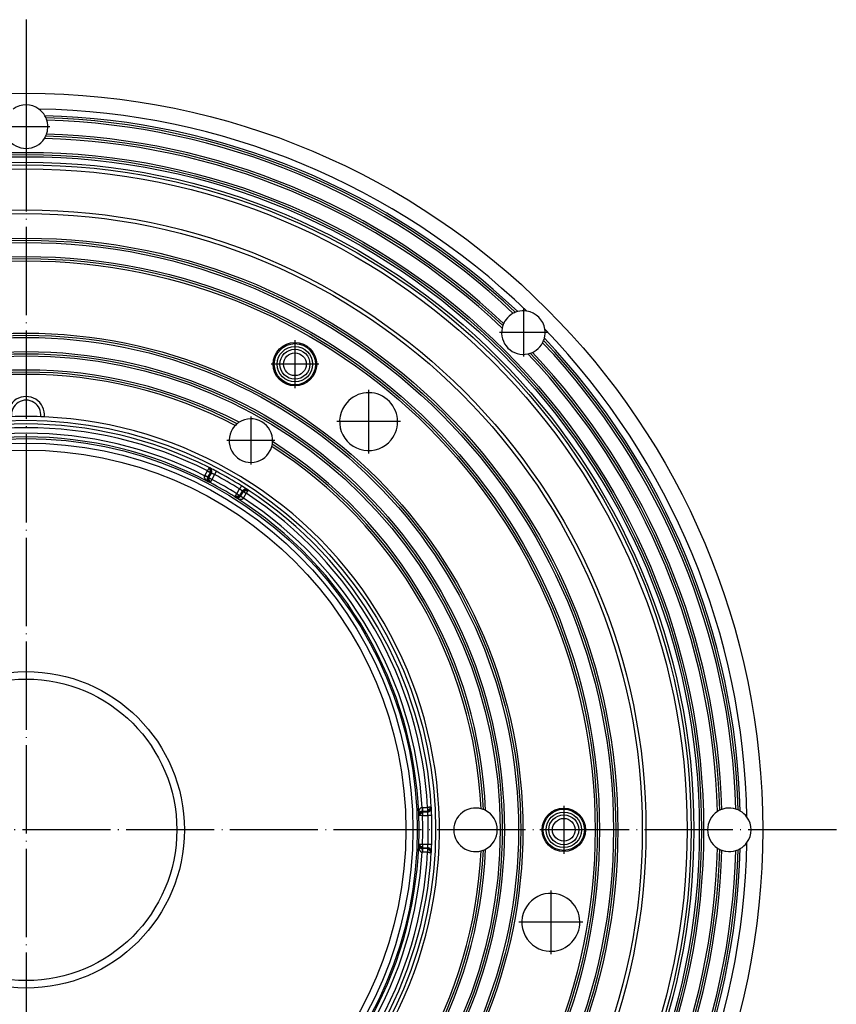
# Model space of a CAD drawing. Units: millimetres. Extents: x -467 to -242, y 247 to 687.
# Drawn here: x -358 to -247, y 333 to 467 of the extents above; entities that cross this region are included whole.
import ezdxf

# ---------------------------------------------------------------- set-up
doc = ezdxf.new("R2010")
doc.units = ezdxf.units.MM
doc.linetypes.add('DOT_CENTER', pattern=[14, 12, -1, 0, -1])
doc.layers.add('1', color=7, linetype='Continuous')

# ---------------------------------------------------------------- blocks, each defined once
blk = doc.blocks.new('HL310K-PP-11676_1__1', base_point=(-457.18, 256.82))
at = {"color": 3, "linetype": 'Continuous'}
for p, q in [((-332.69, 405.21), (-332.34, 405.82)), ((-332.26, 404.96), (-331.9, 405.57)), ((-331.82, 405.53), (-332.17, 404.92)), ((-331.36, 405.32), (-331.74, 404.67)), ((-328.35, 402.71), (-327.97, 403.36)), ((-327.92, 402.46), (-327.56, 403.07)), ((-327.48, 403.02), (-327.84, 402.41)), ((-327.05, 402.77), (-327.41, 402.16)), ((-303.1, 360.05), (-302.39, 360.05)), ((-303.1, 359.55), (-302.39, 359.55)), ((-303.09, 359.46), (-302.38, 359.46)), ((-303.09, 358.96), (-302.34, 358.96)), ((-303.09, 355.04), (-302.34, 355.04)), ((-302.39, 354.45), (-303.1, 354.45)), ((-302.39, 353.95), (-303.1, 353.95)), ((-303.09, 354.54), (-302.38, 354.54))]:
    blk.add_line(p, q, dxfattribs=at)
at = {"color": 7, "linetype": 'Continuous'}
for centre, radius in [((-357, 357), 100.18), ((-357, 357), 92.15), ((-357, 357), 91.86), ((-357, 357), 91.56), ((-357, 357), 90.81), ((-357, 357), 90.45), ((-357, 357), 89.91), ((-357, 357), 84.31), ((-357, 357), 83.81), ((-357, 357), 80.48), ((-357, 357), 80.19), ((-357, 357), 79.89), ((-357, 357), 77.98), ((-357, 357), 77.69), ((-357, 357), 77.39), ((-357, 357), 67.56), ((-357, 357), 67.27), ((-357, 357), 66.97), ((-320.44, 420.33), 2.96), ((-357, 357), 65.05), ((-357, 357), 64.76), ((-357, 357), 64.47), ((-357, 357), 53.21), ((-357, 357), 21.53), ((-357, 357), 20.5), ((-283.87, 357), 2.96)]:
    blk.add_circle(centre, radius, dxfattribs=at)
at = {"color": 3, "linetype": 'Continuous'}
for centre, radius in [((-320.44, 420.33), 2.8), ((-320.44, 420.33), 2.41), ((-320.44, 420.33), 2.04), ((-320.44, 420.33), 1.55), ((-357, 357), 55.7), ((-357, 357), 52.6), ((-357, 357), 51.65), ((-283.87, 357), 2.8), ((-283.87, 357), 2.41), ((-283.87, 357), 2.04), ((-283.87, 357), 1.55)]:
    blk.add_circle(centre, radius, dxfattribs=at)
at = {"color": 7, "linetype": 'Continuous'}
for centre, radius, start, end in [((-357, 452.64), 2.96, 54.0893, 125.9107), ((-357, 452.64), 2.96, 30.1105, 54.0893), ((-357, 357), 98.05, 46.0138, 88.9862), ((-357, 452.64), 2.96, 23.7622, 30.1105), ((-357, 357), 97.16, 46.5091, 88.4909), ((-357, 452.64), 2.96, 17.4854, 23.7622), ((-357, 357), 96.87, 46.6014, 88.3986), ((-357, 452.64), 2.96, 351.1074, 17.4854), ((-357, 357), 96.57, 46.6741, 88.3259), ((-357, 452.64), 2.96, 327.6181, 333.671), ((-357, 452.64), 2.96, 333.671, 339.438), ((-357, 357), 94.37, 46.6099, 88.3901), ((-357, 452.64), 2.96, 339.6749, 351.1074), ((-357, 452.64), 2.96, 339.438, 339.6749), ((-357, 357), 94.66, 46.6793, 88.3207), ((-357, 452.64), 2.96, 212.912, 327.088), ((-357, 452.64), 2.96, 327.088, 327.6181), ((-357, 357), 94.07, 46.5127, 88.4873), ((-289.37, 424.63), 2.96, 117.5146, 143.8926), ((-289.37, 424.63), 2.96, 111.2378, 117.5146), ((-289.37, 424.63), 2.96, 104.8895, 111.2378), ((-289.37, 424.63), 2.96, 80.9107, 104.8895), ((-289.37, 424.63), 2.96, 9.0893, 80.9107), ((-289.37, 424.63), 2.96, 143.8926, 155.3251), ((-289.37, 424.63), 2.96, 167.912, 282.088), ((-289.37, 424.63), 2.96, 161.329, 167.3819), ((-289.37, 424.63), 2.96, 167.3819, 167.912), ((-289.37, 424.63), 2.96, 155.562, 161.329), ((-289.37, 424.63), 2.96, 155.3251, 155.562), ((-289.37, 424.63), 2.96, 345.1105, 9.0893), ((-357, 357), 98.05, 1.0138, 43.9862), ((-289.37, 424.63), 2.96, 306.1074, 332.4854), ((-289.37, 424.63), 2.96, 332.4854, 338.7622), ((-357, 357), 96.57, 1.6741, 43.3259), ((-289.37, 424.63), 2.96, 338.7622, 345.1105), ((-357, 357), 96.87, 1.6014, 43.3986), ((-357, 357), 97.16, 1.5091, 43.4909), ((-289.37, 424.63), 2.96, 288.671, 294.438), ((-289.37, 424.63), 2.96, 294.438, 294.6749), ((-289.37, 424.63), 2.96, 294.6749, 306.1074), ((-357, 357), 94.66, 1.6793, 43.3207), ((-357, 357), 94.07, 1.5127, 43.4873), ((-289.37, 424.63), 2.96, 282.088, 282.6181), ((-289.37, 424.63), 2.96, 282.6181, 288.671), ((-357, 357), 94.37, 1.6099, 43.3901), ((-357, 357), 62.54, 62.41, 117.59), ((-357, 357), 62.25, 62.5447, 117.4553), ((-357, 357), 61.94, 62.6492, 117.3508), ((-357, 413.44), 2.5, 353.6206, 186.3794), ((-310.42, 412.52), 3.94, 320.8759, 139.1241), ((-310.42, 412.52), 3.94, 139.1241, 320.8759), ((-357, 357), 56.22, 87.9748, 92.0252), ((-357, 357), 56.22, 87.4627, 87.9748), ((-357, 357), 56.22, 332.5373, 87.4627), ((-326.43, 409.94), 2.96, 357.2447, 122.7553), ((-357, 357), 55.2, 63.1968, 116.8032), ((-326.43, 409.94), 2.96, 147.268, 332.732), ((-326.43, 409.94), 2.96, 135.4398, 147.268), ((-326.43, 409.94), 2.96, 129.119, 135.4398), ((-326.43, 409.94), 2.96, 122.7553, 129.119), ((-326.43, 409.94), 2.96, 332.732, 344.5602), ((-326.43, 409.94), 2.96, 344.5602, 350.881), ((-357, 357), 61.94, 2.6492, 57.3508), ((-326.43, 409.94), 2.96, 350.881, 357.2447), ((-357, 357), 62.25, 2.5447, 57.4553), ((-357, 357), 62.54, 2.41, 57.59), ((-357, 357), 55.2, 63.0967, 63.1968), ((-357, 357), 55.2, 62.0512, 63.0967), ((-357, 357), 55.2, 57.9488, 62.0512), ((-357, 357), 55.2, 56.9033, 57.9488), ((-357, 357), 55.2, 56.8032, 56.9033), ((-357, 357), 55.2, 3.1968, 56.8032), ((-357, 357), 55.2, 3.0967, 3.1968), ((-357, 357), 55.2, 2.0512, 3.0967), ((-357, 357), 55.2, 0, 2.0512), ((-295.87, 357), 2.96, 87.268, 272.732), ((-295.87, 357), 2.96, 75.4398, 87.268), ((-295.87, 357), 2.96, 69.119, 75.4398), ((-295.87, 357), 2.96, 62.7553, 69.119), ((-295.87, 357), 2.96, 297.2447, 62.7553), ((-261.36, 357), 2.96, 122.912, 237.088), ((-261.36, 357), 2.96, 122.3819, 122.912), ((-261.36, 357), 2.96, 116.329, 122.3819), ((-261.36, 357), 2.96, 110.562, 116.329), ((-261.36, 357), 2.96, 110.3251, 110.562), ((-261.36, 357), 2.96, 98.8926, 110.3251), ((-261.36, 357), 2.96, 72.5146, 98.8926), ((-261.36, 357), 2.96, 66.2378, 72.5146), ((-261.36, 357), 2.96, 59.8895, 66.2378), ((-261.36, 357), 2.96, 35.9107, 59.8895), ((-261.36, 357), 2.96, 324.0893, 35.9107), ((-357, 357), 55.2, 357.9488, 0), ((-357, 357), 55.2, 356.9033, 357.9488), ((-357, 357), 98.05, 316.0138, 358.9862), ((-261.36, 357), 2.96, 300.1105, 324.0893), ((-357, 357), 55.2, 303.1968, 356.8032), ((-357, 357), 61.94, 302.6492, 357.3508), ((-357, 357), 62.25, 302.5447, 357.4553), ((-357, 357), 62.54, 302.41, 357.59), ((-357, 357), 55.2, 356.8032, 356.9033), ((-295.87, 357), 2.96, 272.732, 284.5602), ((-295.87, 357), 2.96, 284.5602, 290.881), ((-295.87, 357), 2.96, 290.881, 297.2447), ((-357, 357), 94.07, 316.5127, 358.4873), ((-357, 357), 94.37, 316.6099, 358.3901), ((-357, 357), 94.66, 316.6793, 358.3207), ((-357, 357), 96.57, 316.6741, 358.3259), ((-357, 357), 96.87, 316.6014, 358.3986), ((-357, 357), 97.16, 316.5091, 358.4909), ((-261.36, 357), 2.96, 237.088, 237.6181), ((-261.36, 357), 2.96, 237.6181, 243.671), ((-261.36, 357), 2.96, 243.671, 249.438), ((-261.36, 357), 2.96, 249.438, 249.6749), ((-261.36, 357), 2.96, 249.6749, 261.1074), ((-261.36, 357), 2.96, 261.1074, 287.4854), ((-261.36, 357), 2.96, 287.4854, 293.7622), ((-261.36, 357), 2.96, 293.7622, 300.1105), ((-285.63, 344.42), 3.94, 79.1241, 260.8759), ((-285.63, 344.42), 3.94, 260.8759, 79.1241)]:
    blk.add_arc(centre, radius, start, end, dxfattribs=at)
at = {"color": 3, "linetype": 'Continuous'}
for centre, radius, start, end in [((-357, 413.44), 2, 352.5936, 187.4064), ((-357, 357), 54.7, 63.1968, 116.8032), ((-357, 357), 53.44, 62.2664, 117.7336), ((-357, 357), 53.94, 63.2403, 116.7597), ((-332.33, 405.82), 0.497, 16.4776, 63.1791), ((-331.83, 404.71), 0.499, 149.9753, 152.9605), ((-331.74, 404.67), 0.503, 150.1077, 195.916), ((-357, 357), 53.95, 57.9202, 62.0798), ((-357, 357), 54.7, 57.9488, 62.0512), ((-357, 357), 53.45, 57.9202, 62.0798), ((-357, 357), 53.44, 2.2664, 57.7336), ((-328.35, 402.71), 0.503, 284.084, 329.8923), ((-328.27, 402.66), 0.499, 327.0395, 330.0247), ((-357, 357), 53.94, 3.2403, 56.7597), ((-357, 357), 54.7, 3.1968, 56.8032), ((-357, 357), 53.45, 357.9202, 2.0798), ((-303.09, 358.95), 0.503, 90.1089, 135.916), ((-303.1, 359.05), 0.499, 89.9753, 92.9605), ((-357, 357), 53.95, 357.9202, 2.0798), ((-357, 357), 54.7, 357.9488, 2.0512), ((-302.38, 360.05), 0.497, 316.4776, 3.1791), ((-357, 357), 53.44, 302.2664, 357.7336), ((-357, 357), 53.94, 303.2403, 356.7597), ((-357, 357), 54.7, 303.1968, 356.8032), ((-303.09, 355.05), 0.503, 224.084, 269.8911), ((-303.1, 354.95), 0.499, 267.0395, 270.0247)]:
    blk.add_arc(centre, radius, start, end, dxfattribs=at)
for points, knots in [([(-332.18, 406.14), (-332.19, 406.11), (-332.21, 406.07), (-332.25, 405.99), (-332.29, 405.91), (-332.32, 405.85), (-332.34, 405.82)], [0, 0, 0, 0, 0.0779574, 0.1622119, 0.2558064, 0.3535534, 0.3535534, 0.3535534, 0.3535534]), ([(-332.34, 405.82), (-332.31, 405.81), (-332.26, 405.78), (-332.18, 405.73), (-332.11, 405.69), (-332.06, 405.66), (-332.04, 405.65)], [0, 0, 0, 0, 0.0924501, 0.1812188, 0.2637383, 0.3377951, 0.3377951, 0.3377951, 0.3377951]), ([(-332.11, 406.27), (-332.11, 406.26), (-332.12, 406.25), (-332.13, 406.23), (-332.15, 406.19), (-332.17, 406.16), (-332.18, 406.14)], [0, 0, 0, 0, 0.01903, 0.03806, 0.0833312, 0.1464466, 0.1464466, 0.1464466, 0.1464466]), ([(-331.96, 405.94), (-331.97, 405.96), (-332, 406), (-332.05, 406.05), (-332.11, 406.1), (-332.15, 406.12), (-332.18, 406.14)], [0, 0, 0, 0, 0.0667399, 0.1460873, 0.2196793, 0.2959033, 0.2959033, 0.2959033, 0.2959033]), ([(-331.96, 405.94), (-331.96, 405.92), (-331.97, 405.87), (-331.98, 405.79), (-332.01, 405.72), (-332.03, 405.68), (-332.04, 405.65)], [0, 0, 0, 0, 0.0675764, 0.147863, 0.2231464, 0.3012486, 0.3012486, 0.3012486, 0.3012486]), ([(-331.82, 405.53), (-331.8, 405.56), (-331.78, 405.61), (-331.75, 405.71), (-331.75, 405.82), (-331.77, 405.92), (-331.81, 406.02), (-331.87, 406.11), (-331.94, 406.18), (-332, 406.21), (-332.02, 406.22)], [0, 0, 0, 0, 0.0940085, 0.1940128, 0.2984502, 0.4051889, 0.511842, 0.616046, 0.7157264, 0.809389, 0.809389, 0.809389, 0.809389]), ([(-331.96, 405.94), (-331.95, 405.94), (-331.92, 405.95), (-331.89, 405.96), (-331.87, 405.96), (-331.86, 405.96), (-331.86, 405.96), (-331.86, 405.96)], [0, 0, 0, 0, 0.0397177, 0.074508, 0.0906639, 0.1003697, 0.1055983, 0.1055983, 0.1055983, 0.1055983]), ([(-331.9, 405.57), (-331.89, 405.61), (-331.86, 405.67), (-331.84, 405.76), (-331.83, 405.86), (-331.85, 405.93), (-331.86, 405.96)], [0, 0, 0, 0, 0.1166341, 0.1941589, 0.3003654, 0.4055756, 0.4055756, 0.4055756, 0.4055756]), ([(-332.13, 404.3), (-332.15, 404.31), (-332.2, 404.33), (-332.27, 404.38), (-332.37, 404.45), (-332.47, 404.53), (-332.55, 404.61), (-332.61, 404.69), (-332.65, 404.74), (-332.69, 404.8), (-332.71, 404.86), (-332.73, 404.91), (-332.74, 404.96), (-332.75, 405.02), (-332.74, 405.08), (-332.73, 405.13), (-332.72, 405.15), (-332.72, 405.16), (-332.71, 405.16)], [0, 0, 0, 0, 0.063022, 0.15637, 0.272903, 0.406084, 0.550307, 0.613515, 0.690056, 0.75602, 0.832164, 0.869445, 0.919788, 0.978824, 1.054228, 1.105419, 1.118837, 1.13227, 1.13227, 1.13227, 1.13227]), ([(-332.69, 405.21), (-332.69, 405.2), (-332.7, 405.2), (-332.7, 405.19), (-332.71, 405.17), (-332.71, 405.17), (-332.71, 405.16)], [0, 0, 0, 0, 0.0140335, 0.02558501, 0.03678916, 0.05036269, 0.05036269, 0.05036269, 0.05036269]), ([(-332.27, 404.94), (-332.28, 404.94), (-332.29, 404.94), (-332.32, 404.96), (-332.36, 404.98), (-332.42, 405.01), (-332.48, 405.05), (-332.56, 405.08), (-332.64, 405.12), (-332.69, 405.15), (-332.71, 405.16)], [0, 0, 0, 0, 0.0151128, 0.0468012, 0.0956498, 0.1603079, 0.2376239, 0.3230103, 0.411376, 0.4980175, 0.4980175, 0.4980175, 0.4980175]), ([(-332.26, 404.96), (-332.26, 404.96), (-332.28, 404.97), (-332.3, 404.98), (-332.35, 405.01), (-332.4, 405.04), (-332.47, 405.08), (-332.54, 405.12), (-332.61, 405.16), (-332.66, 405.19), (-332.69, 405.21)], [0, 0, 0, 0, 0.0150982, 0.0467802, 0.0956319, 0.1603022, 0.2376376, 0.323047, 0.4114358, 0.4980973, 0.4980973, 0.4980973, 0.4980973]), ([(-332.13, 404.3), (-332.14, 404.31), (-332.16, 404.32), (-332.2, 404.34), (-332.23, 404.38), (-332.27, 404.43), (-332.3, 404.49), (-332.32, 404.56), (-332.33, 404.61), (-332.33, 404.65), (-332.33, 404.68), (-332.33, 404.71), (-332.33, 404.75), (-332.32, 404.81), (-332.3, 404.86), (-332.29, 404.9), (-332.28, 404.93), (-332.27, 404.93), (-332.27, 404.94)], [0, 0, 0, 0, 0.0306971, 0.0740295, 0.1282312, 0.1926442, 0.2679567, 0.3302863, 0.3835011, 0.4245662, 0.4497487, 0.479065, 0.5223258, 0.5773018, 0.6472781, 0.697792, 0.7082819, 0.7185165, 0.7185165, 0.7185165, 0.7185165]), ([(-332.17, 404.92), (-332.18, 404.92), (-332.19, 404.93), (-332.22, 404.94), (-332.24, 404.95), (-332.25, 404.95), (-332.26, 404.96)], [0, 0, 0, 0, 0.0240661, 0.04813301, 0.07188453, 0.09563686, 0.09563686, 0.09563686, 0.09563686]), ([(-332.12, 404.55), (-332.13, 404.55), (-332.15, 404.54), (-332.18, 404.54), (-332.2, 404.53), (-332.21, 404.53), (-332.22, 404.53), (-332.22, 404.53)], [0, 0, 0, 0, 0.0395506, 0.0741335, 0.0904585, 0.1003362, 0.1056688, 0.1056688, 0.1056688, 0.1056688]), ([(-331.97, 404.23), (-332, 404.24), (-332.06, 404.27), (-332.12, 404.34), (-332.18, 404.42), (-332.21, 404.49), (-332.22, 404.53)], [0, 0, 0, 0, 0.0957434, 0.1915074, 0.2760032, 0.400126, 0.400126, 0.400126, 0.400126]), ([(-332.17, 404.92), (-332.17, 404.91), (-332.15, 404.91), (-332.12, 404.89), (-332.08, 404.87), (-332.05, 404.85), (-332.03, 404.84)], [0, 0, 0, 0, 0.0161234, 0.0497492, 0.0995857, 0.1605869, 0.1605869, 0.1605869, 0.1605869]), ([(-332.12, 404.55), (-332.12, 404.56), (-332.11, 404.59), (-332.11, 404.64), (-332.09, 404.7), (-332.07, 404.77), (-332.04, 404.81), (-332.03, 404.84)], [0, 0, 0, 0, 0.0270111, 0.0788575, 0.1463418, 0.2206619, 0.2981247, 0.2981247, 0.2981247, 0.2981247]), ([(-332.12, 404.55), (-332.1, 404.54), (-332.08, 404.5), (-332.03, 404.44), (-331.97, 404.39), (-331.93, 404.37), (-331.91, 404.36)], [0, 0, 0, 0, 0.0651046, 0.1445023, 0.2171566, 0.2927515, 0.2927515, 0.2927515, 0.2927515]), ([(-332.04, 405.65), (-332.02, 405.64), (-331.99, 405.62), (-331.95, 405.6), (-331.92, 405.58), (-331.91, 405.57), (-331.9, 405.57)], [0, 0, 0, 0, 0.0618272, 0.1106414, 0.1439288, 0.1603023, 0.1603023, 0.1603023, 0.1603023]), ([(-332.03, 404.84), (-332.01, 404.82), (-331.97, 404.8), (-331.89, 404.76), (-331.82, 404.71), (-331.77, 404.68), (-331.74, 404.67)], [0, 0, 0, 0, 0.0740374, 0.1568541, 0.2483377, 0.338395, 0.338395, 0.338395, 0.338395]), ([(-331.74, 404.67), (-331.76, 404.64), (-331.78, 404.58), (-331.83, 404.5), (-331.87, 404.43), (-331.89, 404.38), (-331.91, 404.36)], [0, 0, 0, 0, 0.097504, 0.1912777, 0.274682, 0.3535626, 0.3535626, 0.3535626, 0.3535626]), ([(-331.82, 405.53), (-331.83, 405.53), (-331.84, 405.54), (-331.86, 405.55), (-331.88, 405.56), (-331.9, 405.57), (-331.9, 405.57)], [0, 0, 0, 0, 0.02387349, 0.04774754, 0.07132704, 0.09549771, 0.09549771, 0.09549771, 0.09549771]), ([(-331.36, 405.32), (-331.38, 405.33), (-331.41, 405.34), (-331.44, 405.36), (-331.48, 405.37), (-331.5, 405.38), (-331.52, 405.39), (-331.54, 405.4), (-331.58, 405.42), (-331.63, 405.44), (-331.67, 405.46), (-331.71, 405.48), (-331.74, 405.5), (-331.77, 405.51), (-331.8, 405.52), (-331.81, 405.53), (-331.82, 405.53)], [0, 0, 0, 0, 0.0479802, 0.0908385, 0.1271105, 0.1553319, 0.1740377, 0.1817632, 0.2452974, 0.298358, 0.3390134, 0.3846678, 0.4222834, 0.4508995, 0.4797982, 0.5010183, 0.5010183, 0.5010183, 0.5010183]), ([(-331.36, 405.32), (-331.35, 405.34), (-331.32, 405.4), (-331.28, 405.48), (-331.24, 405.56), (-331.2, 405.62), (-331.17, 405.68), (-331.15, 405.71), (-331.14, 405.74), (-331.13, 405.75), (-331.13, 405.76)], [0, 0, 0, 0, 0.0768141, 0.1840474, 0.2820891, 0.3535534, 0.3958983, 0.4648942, 0.4824471, 0.5, 0.5, 0.5, 0.5]), ([(-331.97, 404.23), (-331.98, 404.23), (-332, 404.24), (-332.03, 404.25), (-332.07, 404.27), (-332.11, 404.29), (-332.13, 404.3)], [0, 0, 0, 0, 0.023843, 0.0476868, 0.110935, 0.1741889, 0.1741889, 0.1741889, 0.1741889]), ([(-331.91, 404.36), (-331.91, 404.35), (-331.92, 404.34), (-331.93, 404.32), (-331.93, 404.3), (-331.94, 404.29), (-331.95, 404.27), (-331.95, 404.26), (-331.96, 404.25), (-331.96, 404.25), (-331.96, 404.24), (-331.97, 404.24), (-331.97, 404.23), (-331.97, 404.23), (-331.97, 404.23), (-331.97, 404.23), (-331.97, 404.23)], [0, 0, 0, 0, 0.0224381, 0.043225, 0.0623024, 0.079612, 0.0950953, 0.1086942, 0.1136096, 0.1194697, 0.1257899, 0.1320853, 0.1378711, 0.1426624, 0.1459744, 0.1473224, 0.1473224, 0.1473224, 0.1473224]), ([(-327.71, 403.78), (-327.71, 403.78), (-327.72, 403.77), (-327.73, 403.75), (-327.75, 403.71), (-327.79, 403.65), (-327.83, 403.58), (-327.88, 403.51), (-327.92, 403.44), (-327.96, 403.39), (-327.97, 403.36)], [0, 0, 0, 0, 0.0175529, 0.0351058, 0.0842654, 0.1464466, 0.2468178, 0.3159526, 0.3997694, 0.5, 0.5, 0.5, 0.5]), ([(-327.56, 403.07), (-327.57, 403.08), (-327.58, 403.09), (-327.61, 403.11), (-327.65, 403.13), (-327.7, 403.17), (-327.76, 403.21), (-327.81, 403.25), (-327.86, 403.28), (-327.91, 403.32), (-327.95, 403.34), (-327.97, 403.36)], [0, 0, 0, 0, 0.0224442, 0.0502923, 0.0991437, 0.1618146, 0.2269472, 0.3195888, 0.3509865, 0.4146267, 0.5010176, 0.5010176, 0.5010176, 0.5010176]), ([(-326.86, 403.24), (-326.89, 403.26), (-326.94, 403.29), (-327.04, 403.32), (-327.14, 403.33), (-327.25, 403.31), (-327.35, 403.28), (-327.44, 403.22), (-327.51, 403.15), (-327.55, 403.1), (-327.56, 403.07)], [0, 0, 0, 0, 0.093655, 0.1933311, 0.2975335, 0.4041872, 0.5109272, 0.6153656, 0.7153702, 0.8093784, 0.8093784, 0.8093784, 0.8093784]), ([(-327.17, 403.26), (-327.2, 403.25), (-327.27, 403.23), (-327.36, 403.17), (-327.44, 403.1), (-327.47, 403.04), (-327.48, 403.02)], [0, 0, 0, 0, 0.1050024, 0.2107819, 0.3243894, 0.4045423, 0.4045423, 0.4045423, 0.4045423]), ([(-327.14, 403.16), (-327.16, 403.15), (-327.2, 403.12), (-327.26, 403.07), (-327.31, 403.01), (-327.33, 402.96), (-327.34, 402.94)], [0, 0, 0, 0, 0.0708088, 0.1476964, 0.2256198, 0.305563, 0.305563, 0.305563, 0.305563]), ([(-326.78, 403.19), (-326.81, 403.21), (-326.86, 403.24), (-326.97, 403.27), (-327.07, 403.28), (-327.14, 403.26), (-327.17, 403.26)], [0, 0, 0, 0, 0.0967829, 0.1969617, 0.3234283, 0.4092067, 0.4092067, 0.4092067, 0.4092067]), ([(-327.14, 403.16), (-327.14, 403.18), (-327.15, 403.2), (-327.16, 403.23), (-327.16, 403.25), (-327.17, 403.25), (-327.17, 403.26), (-327.17, 403.26)], [0, 0, 0, 0, 0.0384468, 0.074313, 0.0883856, 0.0964812, 0.1012198, 0.1012198, 0.1012198, 0.1012198]), ([(-327.14, 403.16), (-327.12, 403.16), (-327.07, 403.15), (-327, 403.14), (-326.92, 403.11), (-326.88, 403.08), (-326.86, 403.07)], [0, 0, 0, 0, 0.0704466, 0.1466883, 0.2232596, 0.3018103, 0.3018103, 0.3018103, 0.3018103]), ([(-326.86, 403.07), (-326.85, 403.08), (-326.83, 403.11), (-326.8, 403.15), (-326.79, 403.17), (-326.78, 403.18), (-326.78, 403.19)], [0, 0, 0, 0, 0.0621814, 0.1083866, 0.1274166, 0.1464466, 0.1464466, 0.1464466, 0.1464466]), ([(-328.61, 402.29), (-328.61, 402.29), (-328.61, 402.29), (-328.61, 402.29), (-328.61, 402.29), (-328.61, 402.3), (-328.6, 402.3), (-328.6, 402.31), (-328.6, 402.31), (-328.59, 402.32), (-328.59, 402.33), (-328.58, 402.34), (-328.57, 402.36), (-328.56, 402.37), (-328.55, 402.39), (-328.54, 402.4), (-328.54, 402.41)], [0, 0, 0, 0, 0.0010833, 0.003813, 0.0079009, 0.0130589, 0.0189987, 0.0254323, 0.0320716, 0.0386282, 0.052227, 0.0677104, 0.0850199, 0.1040973, 0.1248842, 0.1473224, 0.1473224, 0.1473224, 0.1473224]), ([(-328.47, 402.19), (-328.49, 402.2), (-328.52, 402.22), (-328.56, 402.25), (-328.6, 402.27), (-328.61, 402.28), (-328.61, 402.29)], [0, 0, 0, 0, 0.0632539, 0.1265021, 0.1503459, 0.1741889, 0.1741889, 0.1741889, 0.1741889]), ([(-328.23, 402.22), (-328.26, 402.22), (-328.33, 402.21), (-328.44, 402.21), (-328.54, 402.24), (-328.59, 402.27), (-328.61, 402.29)], [0, 0, 0, 0, 0.1044304, 0.2086595, 0.3209285, 0.4001404, 0.4001404, 0.4001404, 0.4001404]), ([(-328.54, 402.41), (-328.53, 402.43), (-328.51, 402.46), (-328.48, 402.5), (-328.45, 402.55), (-328.42, 402.59), (-328.4, 402.63), (-328.38, 402.66), (-328.37, 402.68), (-328.35, 402.7), (-328.35, 402.71)], [0, 0, 0, 0, 0.0570884, 0.1078982, 0.1622849, 0.2216021, 0.2621471, 0.2921612, 0.3198859, 0.3535626, 0.3535626, 0.3535626, 0.3535626]), ([(-328.26, 402.33), (-328.28, 402.33), (-328.33, 402.33), (-328.4, 402.35), (-328.47, 402.37), (-328.51, 402.4), (-328.54, 402.41)], [0, 0, 0, 0, 0.0651046, 0.1445023, 0.2171566, 0.2927515, 0.2927515, 0.2927515, 0.2927515]), ([(-328.47, 402.19), (-328.45, 402.17), (-328.4, 402.15), (-328.31, 402.13), (-328.22, 402.13), (-328.15, 402.15), (-328.11, 402.17), (-328.07, 402.18), (-328.04, 402.2), (-328.01, 402.22), (-327.98, 402.24), (-327.94, 402.28), (-327.9, 402.32), (-327.87, 402.36), (-327.86, 402.38), (-327.85, 402.38), (-327.85, 402.38)], [0, 0, 0, 0, 0.0805172, 0.1688769, 0.2675955, 0.3299251, 0.3831399, 0.424205, 0.4493875, 0.4787038, 0.5219646, 0.5769406, 0.6469169, 0.6974308, 0.7079207, 0.7181553, 0.7181553, 0.7181553, 0.7181553]), ([(-328.47, 402.19), (-328.42, 402.16), (-328.31, 402.09), (-328.14, 402.02), (-328, 401.98), (-327.9, 401.97), (-327.83, 401.96), (-327.76, 401.96), (-327.7, 401.97), (-327.64, 401.98), (-327.6, 401.99), (-327.55, 402.01), (-327.5, 402.04), (-327.47, 402.07), (-327.45, 402.09), (-327.44, 402.1), (-327.43, 402.11), (-327.43, 402.11)], [0, 0, 0, 0, 0.180782, 0.365919, 0.550118, 0.613326, 0.689867, 0.755831, 0.831975, 0.869256, 0.919599, 0.978635, 1.031665, 1.073956, 1.105366, 1.119599, 1.132217, 1.132217, 1.132217, 1.132217]), ([(-328.35, 402.71), (-328.32, 402.69), (-328.27, 402.66), (-328.19, 402.62), (-328.12, 402.58), (-328.08, 402.55), (-328.06, 402.54)], [0, 0, 0, 0, 0.1072686, 0.1815409, 0.2628536, 0.338395, 0.338395, 0.338395, 0.338395]), ([(-328.26, 402.33), (-328.24, 402.34), (-328.2, 402.37), (-328.15, 402.42), (-328.1, 402.48), (-328.07, 402.52), (-328.06, 402.54)], [0, 0, 0, 0, 0.0660425, 0.1463085, 0.2206286, 0.2980914, 0.2980914, 0.2980914, 0.2980914]), ([(-328.26, 402.33), (-328.26, 402.31), (-328.25, 402.29), (-328.24, 402.26), (-328.24, 402.24), (-328.23, 402.23), (-328.23, 402.23), (-328.23, 402.22)], [0, 0, 0, 0, 0.0395506, 0.0741335, 0.0904585, 0.1003362, 0.1056688, 0.1056688, 0.1056688, 0.1056688]), ([(-328.06, 402.54), (-328.04, 402.53), (-328.01, 402.51), (-327.96, 402.49), (-327.94, 402.47), (-327.92, 402.46), (-327.92, 402.46)], [0, 0, 0, 0, 0.0619702, 0.1108378, 0.1428454, 0.160587, 0.160587, 0.160587, 0.160587]), ([(-327.84, 402.41), (-327.84, 402.41), (-327.86, 402.42), (-327.88, 402.43), (-327.9, 402.45), (-327.91, 402.46), (-327.92, 402.46)], [0, 0, 0, 0, 0.02375232, 0.04750385, 0.07157076, 0.09563686, 0.09563686, 0.09563686, 0.09563686]), ([(-327.43, 402.11), (-327.46, 402.13), (-327.51, 402.16), (-327.58, 402.21), (-327.65, 402.25), (-327.71, 402.29), (-327.77, 402.33), (-327.81, 402.36), (-327.83, 402.37), (-327.85, 402.38), (-327.85, 402.38)], [0, 0, 0, 0, 0.0866415, 0.1750072, 0.2603936, 0.3377096, 0.4023677, 0.4512162, 0.4829047, 0.4980175, 0.4980175, 0.4980175, 0.4980175]), ([(-327.84, 402.41), (-327.83, 402.4), (-327.82, 402.4), (-327.79, 402.38), (-327.75, 402.36), (-327.7, 402.32), (-327.63, 402.29), (-327.56, 402.24), (-327.48, 402.2), (-327.43, 402.17), (-327.41, 402.16)], [0, 0, 0, 0, 0.0150982, 0.0467802, 0.0956319, 0.1603022, 0.2376376, 0.323047, 0.4114358, 0.4980973, 0.4980973, 0.4980973, 0.4980973]), ([(-327.56, 403.07), (-327.56, 403.07), (-327.54, 403.06), (-327.52, 403.05), (-327.5, 403.03), (-327.49, 403.02), (-327.48, 403.02)], [0, 0, 0, 0, 0.02387365, 0.04774787, 0.07567352, 0.09549789, 0.09549789, 0.09549789, 0.09549789]), ([(-327.48, 403.02), (-327.48, 403.02), (-327.47, 403.01), (-327.46, 403.01), (-327.43, 402.99), (-327.39, 402.97), (-327.36, 402.95), (-327.34, 402.94)], [0, 0, 0, 0, 0.0080109, 0.0239624, 0.0496608, 0.1000017, 0.1603023, 0.1603023, 0.1603023, 0.1603023]), ([(-327.43, 402.11), (-327.43, 402.12), (-327.43, 402.13), (-327.42, 402.14), (-327.41, 402.15), (-327.41, 402.15), (-327.41, 402.16)], [0, 0, 0, 0, 0.01367853, 0.02477791, 0.0363292, 0.05036268, 0.05036268, 0.05036268, 0.05036268]), ([(-327.34, 402.94), (-327.32, 402.93), (-327.28, 402.9), (-327.21, 402.86), (-327.13, 402.82), (-327.08, 402.79), (-327.05, 402.77)], [0, 0, 0, 0, 0.0732139, 0.1565763, 0.232458, 0.3377951, 0.3377951, 0.3377951, 0.3377951]), ([(-327.05, 402.77), (-327.03, 402.8), (-327, 402.85), (-326.95, 402.93), (-326.9, 403), (-326.87, 403.05), (-326.86, 403.07)], [0, 0, 0, 0, 0.0975451, 0.1913415, 0.2777849, 0.3535534, 0.3535534, 0.3535534, 0.3535534]), ([(-303.6, 359.11), (-303.6, 359.17), (-303.6, 359.3), (-303.58, 359.48), (-303.54, 359.62), (-303.51, 359.72), (-303.48, 359.78), (-303.44, 359.85), (-303.4, 359.9), (-303.35, 359.96), (-303.3, 360), (-303.25, 360.03), (-303.21, 360.04), (-303.18, 360.05), (-303.16, 360.05), (-303.15, 360.05), (-303.15, 360.05)], [0, 0, 0, 0, 0.18081, 0.365944, 0.550117, 0.613326, 0.689867, 0.755831, 0.831975, 0.893072, 0.978529, 1.031559, 1.07385, 1.10526, 1.117995, 1.132111, 1.132111, 1.132111, 1.132111]), ([(-303.6, 359.11), (-303.6, 359.13), (-303.6, 359.17), (-303.59, 359.24), (-303.56, 359.3), (-303.52, 359.36), (-303.48, 359.41), (-303.44, 359.44), (-303.4, 359.46), (-303.38, 359.48), (-303.35, 359.49), (-303.31, 359.51), (-303.26, 359.53), (-303.2, 359.54), (-303.16, 359.55), (-303.13, 359.55), (-303.13, 359.55), (-303.12, 359.55)], [0, 0, 0, 0, 0.0597902, 0.1237635, 0.1926614, 0.2678672, 0.3301968, 0.3834116, 0.4244768, 0.4496592, 0.4789755, 0.5222363, 0.5772124, 0.6471886, 0.6977026, 0.7080453, 0.7184271, 0.7184271, 0.7184271, 0.7184271]), ([(-303.59, 358.94), (-303.59, 358.95), (-303.59, 358.96), (-303.59, 359), (-303.6, 359.05), (-303.6, 359.09), (-303.6, 359.11)], [0, 0, 0, 0, 0.023843, 0.0476868, 0.110935, 0.1741889, 0.1741889, 0.1741889, 0.1741889]), ([(-303.59, 358.94), (-303.59, 358.97), (-303.59, 359.03), (-303.56, 359.13), (-303.51, 359.23), (-303.47, 359.28), (-303.45, 359.3)], [0, 0, 0, 0, 0.0792104, 0.1914778, 0.3156632, 0.4000942, 0.4000942, 0.4000942, 0.4000942]), ([(-303.44, 358.94), (-303.45, 358.94), (-303.46, 358.94), (-303.47, 358.94), (-303.48, 358.94), (-303.49, 358.94), (-303.5, 358.94), (-303.51, 358.94), (-303.52, 358.94), (-303.52, 358.94), (-303.53, 358.94), (-303.53, 358.94), (-303.54, 358.94), (-303.54, 358.94), (-303.55, 358.94), (-303.55, 358.94), (-303.55, 358.94), (-303.56, 358.94), (-303.56, 358.94), (-303.57, 358.94), (-303.57, 358.94), (-303.58, 358.94), (-303.58, 358.94), (-303.58, 358.94), (-303.59, 358.94), (-303.59, 358.94), (-303.59, 358.94), (-303.59, 358.94)], [0, 0, 0, 0, 0.013627, 0.0261579, 0.0376353, 0.0481016, 0.0575997, 0.066172, 0.0738612, 0.0807098, 0.0867605, 0.0920559, 0.0966386, 0.1005512, 0.1038362, 0.1065363, 0.1086942, 0.1143936, 0.1199936, 0.1253784, 0.1304323, 0.1350394, 0.1390841, 0.1424505, 0.1450228, 0.1466854, 0.1473224, 0.1473224, 0.1473224, 0.1473224]), ([(-303.38, 359.23), (-303.39, 359.24), (-303.4, 359.25), (-303.43, 359.28), (-303.44, 359.29), (-303.45, 359.3), (-303.45, 359.3)], [0, 0, 0, 0, 0.0395507, 0.074133, 0.0960859, 0.1056634, 0.1056634, 0.1056634, 0.1056634]), ([(-303.38, 359.23), (-303.38, 359.22), (-303.39, 359.2), (-303.41, 359.15), (-303.43, 359.09), (-303.44, 359.02), (-303.44, 358.97), (-303.44, 358.94)], [0, 0, 0, 0, 0.0277678, 0.0789322, 0.1445365, 0.2171882, 0.2927813, 0.2927813, 0.2927813, 0.2927813]), ([(-303.09, 358.96), (-303.12, 358.96), (-303.18, 358.95), (-303.28, 358.95), (-303.36, 358.95), (-303.41, 358.95), (-303.44, 358.94)], [0, 0, 0, 0, 0.097504, 0.1912777, 0.2725925, 0.3535626, 0.3535626, 0.3535626, 0.3535626]), ([(-303.38, 359.23), (-303.37, 359.23), (-303.34, 359.24), (-303.3, 359.26), (-303.24, 359.28), (-303.16, 359.29), (-303.11, 359.3), (-303.09, 359.3)], [0, 0, 0, 0, 0.0270326, 0.078875, 0.1463423, 0.2206601, 0.2981216, 0.2981216, 0.2981216, 0.2981216]), ([(-303.1, 360.05), (-303.1, 360.05), (-303.11, 360.05), (-303.12, 360.05), (-303.13, 360.05), (-303.14, 360.05), (-303.15, 360.05)], [0, 0, 0, 0, 0.01403348, 0.02558477, 0.03668415, 0.05036268, 0.05036268, 0.05036268, 0.05036268]), ([(-303.15, 360.05), (-303.14, 360.02), (-303.14, 359.96), (-303.14, 359.88), (-303.13, 359.79), (-303.13, 359.72), (-303.13, 359.65), (-303.12, 359.6), (-303.12, 359.57), (-303.12, 359.56), (-303.12, 359.55)], [0, 0, 0, 0, 0.0866415, 0.1750072, 0.2603936, 0.3377096, 0.4023677, 0.4512162, 0.4829047, 0.4980175, 0.4980175, 0.4980175, 0.4980175]), ([(-303.1, 360.05), (-303.1, 360.02), (-303.1, 359.96), (-303.1, 359.88), (-303.1, 359.79), (-303.1, 359.72), (-303.1, 359.65), (-303.1, 359.6), (-303.1, 359.57), (-303.1, 359.56), (-303.1, 359.55)], [0, 0, 0, 0, 0.0866615, 0.1750504, 0.2604598, 0.3377951, 0.4024654, 0.4513171, 0.4829992, 0.4980973, 0.4980973, 0.4980973, 0.4980973]), ([(-303.09, 359.46), (-303.09, 359.46), (-303.09, 359.48), (-303.09, 359.5), (-303.09, 359.53), (-303.1, 359.54), (-303.1, 359.55)], [0, 0, 0, 0, 0.0240661, 0.04813301, 0.07188453, 0.09563686, 0.09563686, 0.09563686, 0.09563686]), ([(-303.09, 359.46), (-303.09, 359.46), (-303.09, 359.45), (-303.09, 359.44), (-303.09, 359.43), (-303.09, 359.4), (-303.09, 359.37), (-303.09, 359.34), (-303.09, 359.31), (-303.09, 359.3)], [0, 0, 0, 0, 0.0038805, 0.012122, 0.0267398, 0.0497492, 0.0823717, 0.1197865, 0.160587, 0.160587, 0.160587, 0.160587]), ([(-303.09, 359.3), (-303.09, 359.29), (-303.09, 359.26), (-303.09, 359.21), (-303.09, 359.13), (-303.09, 359.05), (-303.09, 358.99), (-303.09, 358.96)], [0, 0, 0, 0, 0.026358, 0.0778, 0.1568541, 0.2563382, 0.338395, 0.338395, 0.338395, 0.338395]), ([(-302.03, 360.07), (-302.06, 360.07), (-302.11, 360.07), (-302.2, 360.06), (-302.29, 360.06), (-302.35, 360.05), (-302.39, 360.05)], [0, 0, 0, 0, 0.0758274, 0.1622119, 0.2559545, 0.3535534, 0.3535534, 0.3535534, 0.3535534]), ([(-302.39, 360.05), (-302.39, 360.02), (-302.39, 359.96), (-302.39, 359.87), (-302.39, 359.79), (-302.39, 359.74), (-302.39, 359.71)], [0, 0, 0, 0, 0.0923141, 0.1812188, 0.2637578, 0.3377951, 0.3377951, 0.3377951, 0.3377951]), ([(-302.1, 359.78), (-302.12, 359.77), (-302.16, 359.75), (-302.23, 359.73), (-302.31, 359.72), (-302.36, 359.71), (-302.39, 359.71)], [0, 0, 0, 0, 0.0675764, 0.147863, 0.2231464, 0.3012486, 0.3012486, 0.3012486, 0.3012486]), ([(-302.39, 359.71), (-302.39, 359.69), (-302.39, 359.66), (-302.39, 359.61), (-302.39, 359.57), (-302.39, 359.56), (-302.39, 359.55)], [0, 0, 0, 0, 0.0616371, 0.1106414, 0.1443296, 0.1603023, 0.1603023, 0.1603023, 0.1603023]), ([(-302.39, 359.55), (-302.36, 359.55), (-302.3, 359.56), (-302.2, 359.59), (-302.1, 359.64), (-302.05, 359.68), (-302.02, 359.71)], [0, 0, 0, 0, 0.0801986, 0.1941677, 0.3003742, 0.4055845, 0.4055845, 0.4055845, 0.4055845]), ([(-302.38, 359.46), (-302.38, 359.46), (-302.38, 359.48), (-302.38, 359.5), (-302.39, 359.53), (-302.39, 359.54), (-302.39, 359.55)], [0, 0, 0, 0, 0.02387349, 0.04774754, 0.07162254, 0.09549771, 0.09549771, 0.09549771, 0.09549771]), ([(-302.38, 359.46), (-302.35, 359.46), (-302.29, 359.46), (-302.19, 359.49), (-302.1, 359.54), (-302.02, 359.61), (-301.95, 359.69), (-301.91, 359.79), (-301.88, 359.89), (-301.88, 359.95), (-301.88, 359.98)], [0, 0, 0, 0, 0.0940085, 0.1940128, 0.2984502, 0.4051889, 0.511842, 0.616046, 0.7157264, 0.809389, 0.809389, 0.809389, 0.809389]), ([(-302.34, 358.96), (-302.34, 358.97), (-302.34, 359), (-302.34, 359.05), (-302.35, 359.08), (-302.35, 359.11), (-302.35, 359.13), (-302.35, 359.15), (-302.36, 359.19), (-302.36, 359.23), (-302.36, 359.26), (-302.37, 359.3), (-302.37, 359.34), (-302.37, 359.38), (-302.38, 359.41), (-302.38, 359.43), (-302.38, 359.45), (-302.38, 359.46)], [0, 0, 0, 0, 0.0479802, 0.0908385, 0.1271105, 0.1553319, 0.1740377, 0.1817632, 0.2303204, 0.2732576, 0.3097603, 0.3390135, 0.3846678, 0.4222834, 0.4508996, 0.4797982, 0.5010183, 0.5010183, 0.5010183, 0.5010183]), ([(-301.84, 358.98), (-301.84, 358.98), (-301.86, 358.98), (-301.88, 358.97), (-301.93, 358.97), (-301.99, 358.97), (-302.07, 358.97), (-302.16, 358.96), (-302.25, 358.96), (-302.31, 358.96), (-302.34, 358.96)], [0, 0, 0, 0, 0.0175529, 0.0351058, 0.0842658, 0.1464466, 0.2279838, 0.3159526, 0.4231846, 0.5, 0.5, 0.5, 0.5]), ([(-302.1, 359.78), (-302.09, 359.8), (-302.07, 359.85), (-302.05, 359.92), (-302.03, 359.99), (-302.03, 360.04), (-302.03, 360.07)], [0, 0, 0, 0, 0.0667399, 0.1460873, 0.2196793, 0.2959033, 0.2959033, 0.2959033, 0.2959033]), ([(-302.1, 359.78), (-302.09, 359.77), (-302.07, 359.76), (-302.05, 359.73), (-302.03, 359.72), (-302.03, 359.71), (-302.02, 359.71)], [0, 0, 0, 0, 0.0397177, 0.074508, 0.0961991, 0.1055882, 0.1055882, 0.1055882, 0.1055882]), ([(-301.89, 360.08), (-301.89, 360.08), (-301.91, 360.08), (-301.94, 360.08), (-301.98, 360.07), (-302.01, 360.07), (-302.03, 360.07)], [0, 0, 0, 0, 0.01903, 0.03806, 0.0847166, 0.1464466, 0.1464466, 0.1464466, 0.1464466]), ([(-303.6, 354.89), (-303.6, 354.91), (-303.6, 354.95), (-303.59, 355), (-303.59, 355.04), (-303.59, 355.05), (-303.59, 355.06)], [0, 0, 0, 0, 0.0632539, 0.1265021, 0.1503459, 0.1741889, 0.1741889, 0.1741889, 0.1741889]), ([(-303.45, 354.7), (-303.47, 354.72), (-303.51, 354.77), (-303.56, 354.86), (-303.59, 354.96), (-303.59, 355.03), (-303.59, 355.06)], [0, 0, 0, 0, 0.084431, 0.2086164, 0.3043791, 0.4001207, 0.4001207, 0.4001207, 0.4001207]), ([(-303.59, 355.06), (-303.59, 355.06), (-303.59, 355.06), (-303.59, 355.06), (-303.59, 355.06), (-303.59, 355.06), (-303.59, 355.06), (-303.59, 355.06), (-303.59, 355.06), (-303.58, 355.06), (-303.58, 355.06), (-303.58, 355.06), (-303.58, 355.06), (-303.58, 355.06), (-303.57, 355.06), (-303.57, 355.06), (-303.57, 355.06), (-303.56, 355.06), (-303.56, 355.06), (-303.56, 355.06), (-303.55, 355.06), (-303.54, 355.06), (-303.54, 355.06), (-303.53, 355.06), (-303.52, 355.06), (-303.51, 355.06), (-303.5, 355.06), (-303.49, 355.06), (-303.48, 355.06), (-303.47, 355.06), (-303.46, 355.06), (-303.45, 355.06), (-303.45, 355.06), (-303.44, 355.06)], [0, 0, 0, 0, 0.0000581, 0.0002066, 0.0004682, 0.0008657, 0.001422, 0.0021596, 0.0031016, 0.0042705, 0.0056893, 0.0073807, 0.0093674, 0.0116723, 0.0143181, 0.0173276, 0.0207236, 0.0245289, 0.0287663, 0.0334584, 0.0386282, 0.0458795, 0.0535559, 0.0616284, 0.070068, 0.0788457, 0.0879326, 0.0972997, 0.1069179, 0.1167583, 0.1267918, 0.1369895, 0.1473224, 0.1473224, 0.1473224, 0.1473224]), ([(-303.44, 355.06), (-303.42, 355.05), (-303.36, 355.05), (-303.28, 355.05), (-303.18, 355.05), (-303.12, 355.04), (-303.09, 355.04)], [0, 0, 0, 0, 0.0758295, 0.1622849, 0.2560585, 0.3535626, 0.3535626, 0.3535626, 0.3535626]), ([(-303.38, 354.77), (-303.38, 354.78), (-303.39, 354.8), (-303.41, 354.85), (-303.43, 354.91), (-303.44, 354.98), (-303.44, 355.03), (-303.44, 355.06)], [0, 0, 0, 0, 0.0277678, 0.0789322, 0.1445365, 0.2171882, 0.2927813, 0.2927813, 0.2927813, 0.2927813]), ([(-303.09, 355.04), (-303.09, 355.01), (-303.09, 354.95), (-303.09, 354.86), (-303.09, 354.78), (-303.09, 354.73), (-303.09, 354.7)], [0, 0, 0, 0, 0.0923538, 0.1815409, 0.2598548, 0.338395, 0.338395, 0.338395, 0.338395]), ([(-302.38, 354.54), (-302.38, 354.55), (-302.38, 354.57), (-302.38, 354.6), (-302.37, 354.65), (-302.37, 354.7), (-302.36, 354.78), (-302.35, 354.84), (-302.35, 354.9), (-302.34, 354.96), (-302.34, 355.01), (-302.34, 355.04)], [0, 0, 0, 0, 0.0224442, 0.0502923, 0.0991437, 0.1618146, 0.2269472, 0.3195888, 0.3509865, 0.4146267, 0.5010176, 0.5010176, 0.5010176, 0.5010176]), ([(-302.34, 355.04), (-302.31, 355.04), (-302.25, 355.04), (-302.17, 355.04), (-302.07, 355.03), (-302.01, 355.03), (-301.95, 355.03), (-301.92, 355.03), (-301.88, 355.03), (-301.86, 355.02), (-301.84, 355.02), (-301.84, 355.02)], [0, 0, 0, 0, 0.0768166, 0.1840474, 0.2531826, 0.3535534, 0.3775776, 0.4171794, 0.4648942, 0.4824471, 0.5, 0.5, 0.5, 0.5]), ([(-303.6, 354.89), (-303.6, 354.83), (-303.6, 354.7), (-303.58, 354.52), (-303.54, 354.38), (-303.51, 354.28), (-303.48, 354.22), (-303.44, 354.15), (-303.4, 354.1), (-303.35, 354.04), (-303.3, 354), (-303.23, 353.97), (-303.19, 353.95), (-303.16, 353.95), (-303.15, 353.95), (-303.15, 353.95)], [0, 0, 0, 0, 0.18081, 0.365944, 0.550117, 0.613326, 0.689867, 0.755831, 0.831975, 0.893072, 0.978529, 1.053934, 1.105124, 1.118542, 1.131975, 1.131975, 1.131975, 1.131975]), ([(-303.6, 354.89), (-303.6, 354.87), (-303.6, 354.83), (-303.59, 354.76), (-303.56, 354.7), (-303.52, 354.64), (-303.48, 354.59), (-303.44, 354.56), (-303.4, 354.54), (-303.38, 354.52), (-303.35, 354.51), (-303.31, 354.49), (-303.26, 354.47), (-303.2, 354.46), (-303.16, 354.45), (-303.13, 354.45), (-303.13, 354.45), (-303.12, 354.45)], [0, 0, 0, 0, 0.0597901, 0.1237635, 0.1926613, 0.2678672, 0.3301968, 0.3834116, 0.4244768, 0.4496592, 0.4789755, 0.5222363, 0.5772124, 0.6471886, 0.6977026, 0.7081925, 0.7184271, 0.7184271, 0.7184271, 0.7184271]), ([(-303.38, 354.77), (-303.39, 354.76), (-303.4, 354.75), (-303.43, 354.72), (-303.44, 354.71), (-303.45, 354.7), (-303.45, 354.7)], [0, 0, 0, 0, 0.0395507, 0.074133, 0.0960859, 0.1056634, 0.1056634, 0.1056634, 0.1056634]), ([(-303.38, 354.77), (-303.37, 354.77), (-303.34, 354.76), (-303.3, 354.74), (-303.24, 354.72), (-303.16, 354.71), (-303.11, 354.7), (-303.09, 354.7)], [0, 0, 0, 0, 0.0270326, 0.078875, 0.1463423, 0.2206601, 0.2981216, 0.2981216, 0.2981216, 0.2981216]), ([(-303.12, 354.45), (-303.12, 354.44), (-303.12, 354.43), (-303.12, 354.4), (-303.13, 354.35), (-303.13, 354.28), (-303.13, 354.21), (-303.14, 354.12), (-303.14, 354.04), (-303.14, 353.98), (-303.15, 353.95)], [0, 0, 0, 0, 0.0151128, 0.0468012, 0.0956498, 0.1603079, 0.2376239, 0.3230103, 0.411376, 0.4980175, 0.4980175, 0.4980175, 0.4980175]), ([(-303.15, 353.95), (-303.14, 353.95), (-303.13, 353.95), (-303.12, 353.95), (-303.11, 353.95), (-303.1, 353.95), (-303.1, 353.95)], [0, 0, 0, 0, 0.01367853, 0.02477791, 0.0363292, 0.05036268, 0.05036268, 0.05036268, 0.05036268]), ([(-303.1, 354.45), (-303.1, 354.46), (-303.09, 354.47), (-303.09, 354.5), (-303.09, 354.52), (-303.09, 354.54), (-303.09, 354.54)], [0, 0, 0, 0, 0.02375232, 0.04750385, 0.07157076, 0.09563686, 0.09563686, 0.09563686, 0.09563686]), ([(-303.1, 354.45), (-303.1, 354.44), (-303.1, 354.43), (-303.1, 354.4), (-303.1, 354.35), (-303.1, 354.28), (-303.1, 354.21), (-303.1, 354.12), (-303.1, 354.04), (-303.1, 353.98), (-303.1, 353.95)], [0, 0, 0, 0, 0.0150982, 0.0467802, 0.0956319, 0.1603022, 0.2376376, 0.323047, 0.4114358, 0.4980973, 0.4980973, 0.4980973, 0.4980973]), ([(-303.09, 354.7), (-303.09, 354.68), (-303.09, 354.65), (-303.09, 354.62), (-303.09, 354.59), (-303.09, 354.57), (-303.09, 354.55), (-303.09, 354.54)], [0, 0, 0, 0, 0.0568876, 0.0924475, 0.1108378, 0.1412456, 0.160587, 0.160587, 0.160587, 0.160587]), ([(-302.38, 354.54), (-302.38, 354.54), (-302.38, 354.52), (-302.38, 354.49), (-302.39, 354.47), (-302.39, 354.45), (-302.39, 354.45)], [0, 0, 0, 0, 0.02387365, 0.04774787, 0.07567343, 0.09549789, 0.09549789, 0.09549789, 0.09549789]), ([(-302.39, 354.45), (-302.39, 354.44), (-302.39, 354.43), (-302.39, 354.39), (-302.39, 354.34), (-302.39, 354.31), (-302.39, 354.29)], [0, 0, 0, 0, 0.0169958, 0.0496608, 0.1005352, 0.1603023, 0.1603023, 0.1603023, 0.1603023]), ([(-302.02, 354.3), (-302.06, 354.33), (-302.11, 354.37), (-302.2, 354.42), (-302.29, 354.44), (-302.36, 354.45), (-302.39, 354.45)], [0, 0, 0, 0, 0.1259183, 0.2107352, 0.3094005, 0.4045248, 0.4045248, 0.4045248, 0.4045248]), ([(-302.39, 354.29), (-302.39, 354.26), (-302.39, 354.21), (-302.39, 354.13), (-302.39, 354.05), (-302.39, 353.99), (-302.39, 353.95)], [0, 0, 0, 0, 0.0741683, 0.1565763, 0.229567, 0.3377951, 0.3377951, 0.3377951, 0.3377951]), ([(-302.09, 354.22), (-302.11, 354.23), (-302.16, 354.25), (-302.23, 354.28), (-302.31, 354.29), (-302.36, 354.29), (-302.39, 354.29)], [0, 0, 0, 0, 0.0708087, 0.1476964, 0.2256196, 0.3055627, 0.3055627, 0.3055627, 0.3055627]), ([(-302.39, 353.95), (-302.35, 353.95), (-302.29, 353.94), (-302.2, 353.94), (-302.11, 353.93), (-302.06, 353.93), (-302.03, 353.93)], [0, 0, 0, 0, 0.0975451, 0.1913415, 0.2777849, 0.3535534, 0.3535534, 0.3535534, 0.3535534]), ([(-301.88, 354.02), (-301.88, 354.05), (-301.88, 354.11), (-301.91, 354.21), (-301.95, 354.31), (-302.02, 354.39), (-302.1, 354.46), (-302.19, 354.51), (-302.29, 354.54), (-302.35, 354.54), (-302.38, 354.54)], [0, 0, 0, 0, 0.093655, 0.1933311, 0.2975335, 0.4041872, 0.5109272, 0.6153656, 0.7153702, 0.8093784, 0.8093784, 0.8093784, 0.8093784]), ([(-302.09, 354.22), (-302.09, 354.23), (-302.08, 354.24), (-302.06, 354.26), (-302.04, 354.27), (-302.03, 354.29), (-302.03, 354.29), (-302.02, 354.3)], [0, 0, 0, 0, 0.021717, 0.0487072, 0.0743141, 0.0930143, 0.1012069, 0.1012069, 0.1012069, 0.1012069]), ([(-302.09, 354.22), (-302.08, 354.2), (-302.06, 354.16), (-302.04, 354.08), (-302.03, 354.01), (-302.03, 353.96), (-302.03, 353.93)], [0, 0, 0, 0, 0.0704465, 0.1466882, 0.2232594, 0.30181, 0.30181, 0.30181, 0.30181]), ([(-302.03, 353.93), (-302.01, 353.93), (-301.98, 353.93), (-301.94, 353.92), (-301.91, 353.92), (-301.89, 353.92), (-301.89, 353.92)], [0, 0, 0, 0, 0.0608762, 0.1083866, 0.1274166, 0.1464466, 0.1464466, 0.1464466, 0.1464466]), ([(-301.89, 353.92), (-301.89, 353.95), (-301.89, 354.02), (-301.91, 354.12), (-301.96, 354.22), (-302, 354.27), (-302.02, 354.3)], [0, 0, 0, 0, 0.0967828, 0.1969615, 0.3038555, 0.4092497, 0.4092497, 0.4092497, 0.4092497])]:
    blk.add_open_spline(points, degree=3, knots=knots, dxfattribs=at)
at = {"color": 7, "linetype": 'Continuous'}
for points, knots in [([(-326.93, 403.26), (-326.95, 403.26), (-327, 403.27), (-327.08, 403.28), (-327.15, 403.27), (-327.2, 403.25), (-327.23, 403.25)], [0, 0, 0, 0, 0.0762425, 0.1517522, 0.2283144, 0.3032879, 0.3032879, 0.3032879, 0.3032879]), ([(-301.9, 354.09), (-301.91, 354.11), (-301.93, 354.16), (-301.96, 354.23), (-302.01, 354.29), (-302.05, 354.32), (-302.06, 354.34)], [0, 0, 0, 0, 0.0762289, 0.1517253, 0.2282736, 0.3032342, 0.3032342, 0.3032342, 0.3032342])]:
    blk.add_open_spline(points, degree=3, knots=knots, dxfattribs=at)
at = {"layer": '1', "color": 2, "linetype": 'DOT_CENTER'}
for p, q in [((-357, 467.2), (-357, 246.8)), ((-357, 455.9), (-357, 449.39)), ((-353.75, 452.64), (-360.25, 452.64)), ((-289.37, 427.88), (-289.37, 421.38)), ((-286.12, 424.63), (-292.62, 424.63)), ((-320.44, 423.59), (-320.44, 417.08)), ((-317.18, 420.33), (-323.69, 420.33)), ((-310.42, 416.85), (-310.42, 408.18)), ((-326.43, 413.2), (-326.43, 406.69)), ((-306.08, 412.52), (-314.75, 412.52)), ((-323.18, 409.94), (-329.69, 409.94)), ((-283.87, 360.25), (-283.87, 353.75)), ((-246.8, 357), (-467.2, 357)), ((-280.62, 357), (-287.12, 357)), ((-285.63, 348.75), (-285.63, 340.08)), ((-281.29, 344.42), (-289.97, 344.42))]:
    blk.add_line(p, q, dxfattribs=at)
blk = doc.blocks.new('HL310K-WEB-Zeichnung__2', base_point=(-457.1776, 256.8224))
blk.add_blockref('HL310K-PP-11676_1__1', (-457.1776, 256.8224))
blk = doc.blocks.new('Drfsicht2', base_point=(-357, 357))
blk.add_blockref('HL310K-WEB-Zeichnung__2', (-457.1776, 256.8224))

msp = doc.modelspace()

# ---------------------------------------------------------------- block references
msp.add_blockref('Drfsicht2', (-357, 357))

doc.saveas('drawing.dxf')
